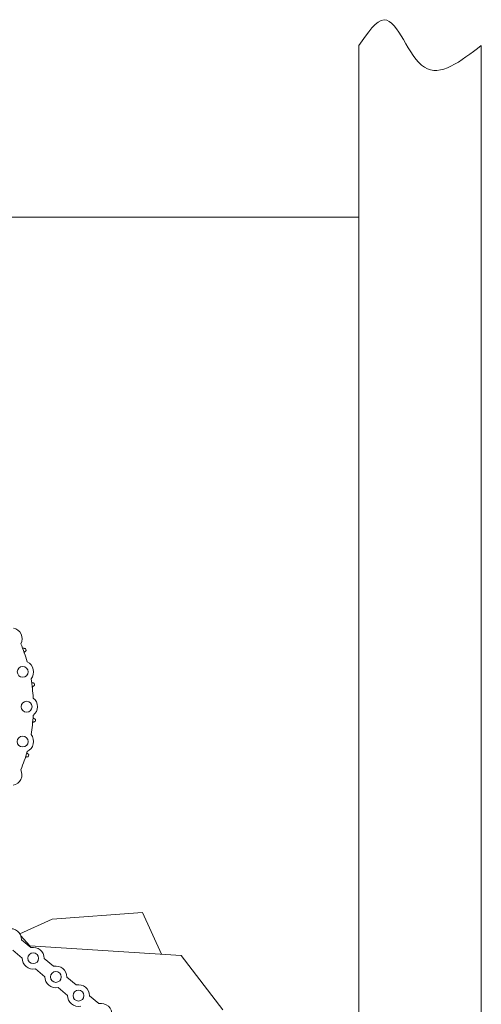
# Model space of a CAD drawing. Units: inches. Extents: x 1.5 to 21.5, y 3.3 to 20.9.
# Drawn here: x 19.4 to 21.5, y 14.5 to 19.1 of the extents above; entities that cross this region are included whole.
import ezdxf

# ---------------------------------------------------------------- set-up
doc = ezdxf.new("R2010")
doc.units = ezdxf.units.IN
doc.header["$MEASUREMENT"] = 0
doc.layers.add('SLD-0', color=7, linetype='Continuous', lineweight=15)

msp = doc.modelspace()

# ---------------------------------------------------------------- linework, layer by layer
at = {"color": 7, "linetype": 'Continuous', "lineweight": 15}
for p, q in [((20.931, 18.14932), (17.3685, 18.14932)), ((20.931, 13.14932), (20.931, 18.14932)), ((19.52027, 14.92144), (19.93678, 14.95287)), ((19.93678, 14.95287), (20.02334, 14.76129)), ((19.37218, 14.85453), (19.52027, 14.92144)), ((19.41905, 14.79934), (19.37629, 14.84619)), ((19.42349, 14.79146), (19.37955, 14.82768)), ((19.38373, 14.74323), (19.3398, 14.77945)), ((20.11424, 14.75556), (19.41905, 14.79934)), ((19.52766, 14.70559), (19.48372, 14.7418)), ((20.3054, 14.50551), (20.11424, 14.75556)), ((19.4879, 14.65736), (19.44397, 14.69358)), ((19.63182, 14.61971), (19.58789, 14.65593)), ((19.59207, 14.57149), (19.54813, 14.60771)), ((19.73599, 14.53384), (19.69206, 14.57006))]:
    msp.add_line(p, q, dxfattribs=at)
for centre in [(19.38563, 16.05904), (19.4035, 15.8988), (19.3854, 15.7386), (19.43373, 14.74252), (19.53789, 14.65665), (19.64206, 14.57077)]:
    msp.add_circle(centre, 0.025, dxfattribs=at)
for centre, radius, start, end in [((19.33266, 16.21132), 0.05, 332.7347, 78.43318), ((18.681, 15.89932), 0.75375, 15.80221, 22.55317), ((18.681, 15.89932), 0.76522, 19.70961, 20.44938), ((19.38563, 16.05904), 0.05, 319.9222, 65.62068), ((18.681, 15.89932), 0.75375, 2.98971, 9.74067), ((18.681, 15.89932), 0.76522, 7.29582, 8.03558), ((19.4035, 15.8988), 0.05, 307.1097, 52.80818), ((18.681, 15.89932), 0.75375, 350.17721, 356.92817), ((18.681, 15.89932), 0.76522, 354.88202, 355.62179), ((19.3854, 15.7386), 0.05, 294.2972, 39.99568), ((18.681, 15.89932), 0.75375, 337.36471, 344.11567), ((18.681, 15.89932), 0.76522, 342.46823, 343.208), ((19.33222, 15.58639), 0.05, 281.4847, 27.18318), ((19.32956, 14.82839), 0.05, 359.18108, 101.8167), ((19.43373, 14.74252), 0.05, 359.18108, 101.8167), ((19.43373, 14.74252), 0.05, 179.18108, 281.8167), ((19.53789, 14.65665), 0.05, 359.18108, 101.8167), ((19.53789, 14.65665), 0.05, 179.18108, 281.8167), ((19.64206, 14.57077), 0.05, 359.18108, 101.8167), ((19.64206, 14.57077), 0.05, 179.18108, 281.8167), ((19.74623, 14.4849), 0.05, 355.3022, 101.8167)]:
    msp.add_arc(centre, radius, start, end, dxfattribs=at)
for points in [[(19.38427, 16.16784), (19.398, 16.16668)], [(19.40139, 16.1574), (19.39138, 16.14738)], [(19.42573, 16.01032), (19.43871, 16.00629)], [(19.44003, 15.9965), (19.42812, 15.98889)], [(19.43238, 15.84752), (19.44399, 15.84091)], [(19.44317, 15.83106), (19.42997, 15.82621)], [(19.41068, 15.66881), (19.39685, 15.66693)], [(19.40388, 15.68703), (19.4136, 15.67825)]]:
    msp.add_open_spline(points, degree=1, dxfattribs=at)
at = {"layer": 'SLD-0'}
for p, q in [((20.931, 18.14932), (20.931, 18.93887)), ((21.4935, 18.93887), (21.4935, 11.88267))]:
    msp.add_line(p, q, dxfattribs=at)
msp.add_open_spline([(20.931, 18.93887), (20.9713, 18.99727), (21.08113, 19.15647), (21.20708, 18.7171), (21.39861, 18.8654), (21.4935, 18.93887)], degree=3, knots=[0, 0, 0, 0, 0.2262193, 0.6166498, 1, 1, 1, 1], dxfattribs=at)

doc.saveas('drawing.dxf')
